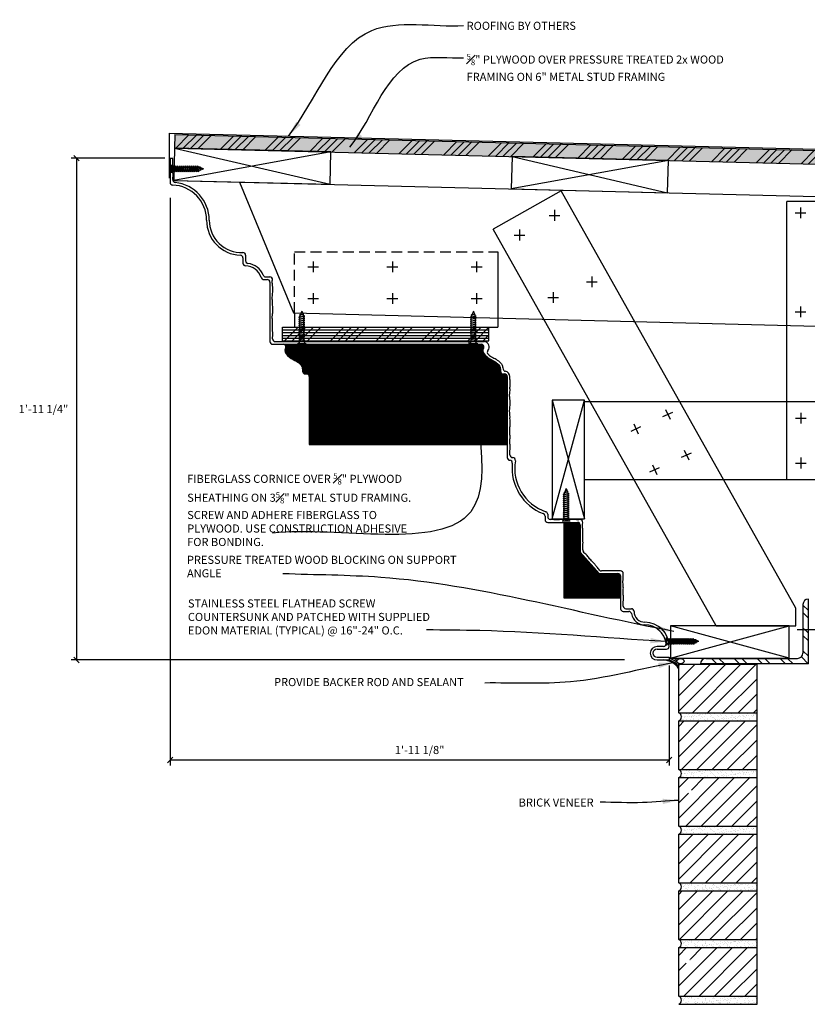
# Model space of a CAD drawing. Extents: x -277 to 1277, y -316 to 334.
# Drawn here: x -75 to -39, y -117 to -71 of the extents above; entities that cross this region are included whole.
import ezdxf

# ---------------------------------------------------------------- set-up
doc = ezdxf.new("R2010")
doc.units = 0
doc.header["$MEASUREMENT"] = 0
doc.header["$PDMODE"] = 34
doc.linetypes.add('HIDDEN2', pattern=[0.1875, 0.125, -0.0625])
doc.layers.get('0').update_dxf_attribs({"linetype": 'CONTINUOUS'})
doc.layers.get('DEFPOINTS').update_dxf_attribs({"linetype": 'CONTINUOUS'})
for name, color, linetype in [('BACKGROUND', 4, 'CONTINUOUS'), ('BRACKET', 7, 'CONTINUOUS'), ('CONNECTIONS', 1, 'CONTINUOUS'), ('DIMENSIONS', 8, 'CONTINUOUS'), ('DIMS', 8, 'CONTINUOUS'), ('FIBERGLASS', 7, 'CONTINUOUS'), ('FLASHING', 5, 'CONTINUOUS'), ('FRAMING', 4, 'CONTINUOUS'), ('HATCH', 124, 'CONTINUOUS'), ('TEXT', 8, 'CONTINUOUS')]:
    doc.layers.add(name, color=color, linetype=linetype)
doc.styles.add('DIMS', font='stylu.ttf')
doc.styles.add('NOTES', font='stylu.ttf', dxfattribs={"height": 0.375})
doc.dimstyles.new('EDONDIMS', dxfattribs={"dimscale": 4, "dimtxt": 0.09375, "dimasz": 0.0625, "dimexe": 0.0625, "dimexo": 0.0625, "dimgap": 0.0625, "dimtad": 3, "dimtih": 1, "dimtoh": 1, "dimdec": 4, "dimzin": 3, "dimdsep": 46, "dimlunit": 4, "dimtxsty": 'DIMS', "dimblk1": 'OBLIQUE', "dimblk2": 'OBLIQUE', "dimsah": 1, "dimcen": 0.0625, "dimclrd": 3, "dimclre": 3, "dimclrt": 8, "dimaunit": 1, "dimadec": 0, "dimazin": 0, "dimtfac": 1, "dimtdec": 4, "dimtmove": 2, "dimatfit": 3, "dimldrblk": 'OBLIQUE', "dimfxl": 1, "dimfrac": 2, "dimtolj": 1, "dimtzin": 0, "dimarcsym": 0})
doc.dimstyles.new('EDONDIMS$7', dxfattribs={"dimscale": 4, "dimtxt": 0.09375, "dimasz": 0.1875, "dimexe": 0.0625, "dimexo": 0.0625, "dimgap": 0.0625, "dimtad": 3, "dimtih": 1, "dimtoh": 1, "dimdec": 4, "dimzin": 0, "dimdsep": 46, "dimlunit": 4, "dimtxsty": 'DIMS', "dimcen": 0.0625, "dimclrd": 3, "dimclre": 3, "dimclrt": 8, "dimaunit": 1, "dimadec": 0, "dimazin": 0, "dimtfac": 1, "dimtdec": 4, "dimtmove": 2, "dimatfit": 3, "dimfxl": 1, "dimfrac": 2, "dimtolj": 1, "dimtzin": 0, "dimarcsym": 0})

# ---------------------------------------------------------------- blocks, each defined once
blk = doc.blocks.new('*X68')
at = {"color": 0, "linetype": 'Continuous', "ltscale": 4}
for p, q in [((12.512, 76.152), (13.137, 76.777)), ((12.866, 76.152), (13.491, 76.777)), ((13.219, 76.152), (13.844, 76.777)), ((13.573, 76.152), (14.198, 76.777)), ((14.633, 76.152), (15.258, 76.777)), ((14.987, 76.152), (15.612, 76.777)), ((15.341, 76.152), (15.966, 76.777)), ((15.694, 76.152), (16.319, 76.777)), ((16.755, 76.152), (17.38, 76.777)), ((17.108, 76.152), (17.733, 76.777)), ((17.462, 76.152), (18.087, 76.777)), ((17.815, 76.152), (18.44, 76.777)), ((18.876, 76.152), (19.501, 76.777)), ((19.23, 76.152), (19.855, 76.777)), ((19.583, 76.152), (20.208, 76.777)), ((19.937, 76.152), (20.562, 76.777)), ((20.997, 76.152), (21.622, 76.777)), ((21.351, 76.152), (21.976, 76.777)), ((21.705, 76.152), (21.977, 76.424))]:
    blk.add_line(p, q, dxfattribs=at)
blk = doc.blocks.new('*X67')
at = {"color": 0, "linetype": 'Continuous', "ltscale": 4}
for p, q in [((12.512, 76.152), (13.137, 76.777)), ((12.866, 76.152), (13.491, 76.777)), ((13.219, 76.152), (13.844, 76.777)), ((13.573, 76.152), (14.198, 76.777)), ((14.633, 76.152), (15.258, 76.777)), ((14.987, 76.152), (15.612, 76.777)), ((15.341, 76.152), (15.966, 76.777)), ((15.694, 76.152), (16.319, 76.777)), ((16.755, 76.152), (17.38, 76.777)), ((17.108, 76.152), (17.733, 76.777)), ((17.462, 76.152), (18.087, 76.777)), ((17.815, 76.152), (18.44, 76.777)), ((18.876, 76.152), (19.501, 76.777)), ((19.23, 76.152), (19.855, 76.777)), ((19.583, 76.152), (20.208, 76.777)), ((19.937, 76.152), (20.562, 76.777)), ((20.997, 76.152), (21.622, 76.777)), ((21.351, 76.152), (21.976, 76.777)), ((21.705, 76.152), (21.977, 76.424))]:
    blk.add_line(p, q, dxfattribs=at)
blk = doc.blocks.new('*X66')
at = {"color": 0, "linetype": 'Continuous', "ltscale": 4}
for p, q in [((12.512, 76.152), (13.137, 76.777)), ((12.866, 76.152), (13.491, 76.777)), ((13.219, 76.152), (13.844, 76.777)), ((13.573, 76.152), (14.198, 76.777)), ((14.633, 76.152), (15.258, 76.777)), ((14.987, 76.152), (15.612, 76.777)), ((15.341, 76.152), (15.966, 76.777)), ((15.694, 76.152), (16.319, 76.777)), ((16.755, 76.152), (17.38, 76.777)), ((17.108, 76.152), (17.733, 76.777)), ((17.462, 76.152), (18.087, 76.777)), ((17.815, 76.152), (18.44, 76.777)), ((18.876, 76.152), (19.501, 76.777)), ((19.23, 76.152), (19.855, 76.777)), ((19.583, 76.152), (20.208, 76.777)), ((19.937, 76.152), (20.562, 76.777)), ((20.997, 76.152), (21.622, 76.777)), ((21.351, 76.152), (21.976, 76.777)), ((21.705, 76.152), (21.977, 76.424))]:
    blk.add_line(p, q, dxfattribs=at)
blk = doc.blocks.new('_OBLIQUE')
at = {"layer": 'DIMENSIONS', "color": 6, "linetype": 'ByBlock', "ltscale": 4}
blk.add_line((-0.5, -0.5), (0.5, 0.5), dxfattribs=at)
blk = doc.blocks.new('*D85')
at = {"layer": 'DEFPOINTS', "color": 0, "linetype": 'Continuous', "ltscale": 4}
for p in [(-68.224, -79.2), (-45.099, -100.861), (-45.099, -105.493)]:
    blk.add_point(p, dxfattribs=at)
at = {"layer": 'DIMS', "color": 3, "linetype": 'Continuous', "lineweight": -2, "ltscale": 4}
for p, q in [((-68.224, -79.45), (-68.224, -105.743)), ((-45.099, -101.111), (-45.099, -105.743)), ((-68.224, -105.493), (-45.099, -105.493))]:
    blk.add_line(p, q, dxfattribs=at)
at = {"layer": 'DIMS', "color": 3, "linetype": 'Continuous', "lineweight": -2, "ltscale": 4, "xscale": 0.25, "yscale": 0.25, "zscale": 0.25, "rotation": 180}
blk.add_blockref('_OBLIQUE', (-68.224, -105.493), dxfattribs=at)
at = {"layer": 'DIMS', "color": 3, "linetype": 'Continuous', "lineweight": -2, "ltscale": 4, "xscale": 0.25, "yscale": 0.25, "zscale": 0.25}
blk.add_blockref('_OBLIQUE', (-45.099, -105.493), dxfattribs=at)
at = {"layer": 'DIMS', "color": 8, "linetype": 'Continuous', "ltscale": 4, "insert": (-56.662, -105.03), "char_height": 0.375, "attachment_point": 5, "style": 'DIMS'}
blk.add_mtext('\\A1;1\'-11 1/8"', dxfattribs=at)
blk = doc.blocks.new('*D84')
at = {"layer": 'DEFPOINTS', "color": 0, "linetype": 'Continuous', "ltscale": 4}
for p in [(-68.224, -77.611), (-72.559, -100.861), (-46.912, -100.861)]:
    blk.add_point(p, dxfattribs=at)
at = {"layer": 'DIMS', "color": 3, "linetype": 'Continuous', "lineweight": -2, "ltscale": 4}
for p, q in [((-68.474, -77.611), (-72.809, -77.611)), ((-72.559, -77.611), (-72.559, -100.861)), ((-47.162, -100.861), (-72.809, -100.861))]:
    blk.add_line(p, q, dxfattribs=at)
at = {"layer": 'DIMS', "color": 3, "linetype": 'Continuous', "lineweight": -2, "ltscale": 4, "xscale": 0.25, "yscale": 0.25, "zscale": 0.25}
for p, rotation in [((-72.559, -77.611), 90), ((-72.559, -100.861), 270)]:
    blk.add_blockref('_OBLIQUE', p, dxfattribs=dict(at, rotation=rotation))
at = {"layer": 'DIMS', "color": 8, "linetype": 'Continuous', "ltscale": 4, "insert": (-74.091, -89.236), "char_height": 0.375, "attachment_point": 5, "style": 'DIMS'}
blk.add_mtext('\\A1;1\'-11 1/4"', dxfattribs=at)
blk = doc.blocks.new('1-1-4SCREW')
at = {"layer": 'CONNECTIONS', "linetype": 'Continuous', "ltscale": 2}
for p, q in [((0, 0.188), (0, -0.188)), ((0.1, 0.136), (0.139, -0.136)), ((0.194, 0.136), (0.233, -0.136)), ((0.288, 0.136), (0.326, -0.136)), ((0.382, 0.136), (0.42, -0.136)), ((0.475, 0.136), (0.514, -0.136)), ((0.569, 0.136), (0.608, -0.136)), ((0.663, 0.136), (0.701, -0.136)), ((0.757, 0.136), (0.795, -0.136)), ((0.85, 0.136), (0.889, -0.136)), ((0.944, 0.136), (0.983, -0.136)), ((1.038, 0.136), (1.076, -0.136)), ((1.132, 0.136), (1.17, -0.136)), ((1.225, 0.136), (1.264, -0.136)), ((1.314, 0.074), (1.266, 0.094)), ((1.324, 0.103), (1.35, -0.083)), ((1.424, 0.03), (1.336, 0.066)), ((1.427, 0.038), (1.436, -0.028)), ((1.5, 0), (1.43, 0.028)), ((1.5, 0), (1.437, -0.025)), ((0.094, -0.094), (0.123, -0.094)), ((0.15, -0.094), (0.217, -0.094)), ((0.244, -0.094), (0.311, -0.094)), ((0.338, -0.094), (0.405, -0.094)), ((0.432, -0.094), (0.498, -0.094)), ((0.525, -0.094), (0.592, -0.094)), ((0.619, -0.094), (0.686, -0.094)), ((0.713, -0.094), (0.78, -0.094)), ((0.807, -0.094), (0.873, -0.094)), ((0.9, -0.094), (0.967, -0.094)), ((0.994, -0.094), (1.061, -0.094)), ((1.088, -0.094), (1.155, -0.094)), ((1.182, -0.094), (1.248, -0.094)), ((1.342, -0.063), (1.274, -0.09)), ((1.434, -0.026), (1.357, -0.057))]:
    blk.add_line(p, q, dxfattribs=at)
at = {"layer": 'CONNECTIONS', "ltscale": 2}
for p, q in [((0.087, 0.094), (0.1, 0.136)), ((0.114, 0.094), (0.1, 0.136)), ((0.114, 0.094), (0.181, 0.094)), ((0.181, 0.094), (0.194, 0.136)), ((0.207, 0.094), (0.194, 0.136)), ((0.207, 0.094), (0.274, 0.094)), ((0.274, 0.094), (0.288, 0.136)), ((0.301, 0.094), (0.288, 0.136)), ((0.301, 0.094), (0.368, 0.094)), ((0.368, 0.094), (0.382, 0.136)), ((0.395, 0.094), (0.382, 0.136)), ((0.395, 0.094), (0.462, 0.094)), ((0.462, 0.094), (0.475, 0.136)), ((0.489, 0.094), (0.475, 0.136)), ((0.489, 0.094), (0.556, 0.094)), ((0.556, 0.094), (0.569, 0.136)), ((0.582, 0.094), (0.569, 0.136)), ((0.582, 0.094), (0.649, 0.094)), ((0.649, 0.094), (0.663, 0.136)), ((0.676, 0.094), (0.663, 0.136)), ((0.676, 0.094), (0.743, 0.094)), ((0.743, 0.094), (0.757, 0.136)), ((0.77, 0.094), (0.757, 0.136)), ((0.77, 0.094), (0.837, 0.094)), ((0.837, 0.094), (0.85, 0.136)), ((0.864, 0.094), (0.85, 0.136)), ((0.864, 0.094), (0.931, 0.094)), ((0.931, 0.094), (0.944, 0.136)), ((0.957, 0.094), (0.944, 0.136)), ((0.957, 0.094), (1.024, 0.094)), ((1.024, 0.094), (1.038, 0.136)), ((1.051, 0.094), (1.038, 0.136)), ((1.051, 0.094), (1.118, 0.094)), ((1.118, 0.094), (1.132, 0.136)), ((1.145, 0.094), (1.132, 0.136)), ((1.145, 0.094), (1.266, 0.094)), ((1.212, 0.094), (1.225, 0.136)), ((1.239, 0.094), (1.225, 0.136)), ((1.314, 0.074), (1.324, 0.103)), ((1.324, 0.103), (1.336, 0.066)), ((1.427, 0.038), (1.424, 0.03)), ((1.427, 0.038), (1.43, 0.028)), ((0.123, -0.094), (0.139, -0.136)), ((0.139, -0.136), (0.15, -0.094)), ((0.217, -0.094), (0.233, -0.136)), ((0.233, -0.136), (0.244, -0.094)), ((0.311, -0.094), (0.326, -0.136)), ((0.326, -0.136), (0.338, -0.094)), ((0.405, -0.094), (0.42, -0.136)), ((0.42, -0.136), (0.432, -0.094)), ((0.498, -0.094), (0.514, -0.136)), ((0.514, -0.136), (0.525, -0.094)), ((0.592, -0.094), (0.608, -0.136)), ((0.608, -0.136), (0.619, -0.094)), ((0.686, -0.094), (0.701, -0.136)), ((0.701, -0.136), (0.713, -0.094)), ((0.78, -0.094), (0.795, -0.136)), ((0.795, -0.136), (0.807, -0.094)), ((0.873, -0.094), (0.889, -0.136)), ((0.889, -0.136), (0.9, -0.094)), ((0.967, -0.094), (0.983, -0.136)), ((0.983, -0.136), (0.994, -0.094)), ((1.061, -0.094), (1.076, -0.136)), ((1.076, -0.136), (1.088, -0.094)), ((1.155, -0.094), (1.17, -0.136)), ((1.17, -0.136), (1.182, -0.094)), ((1.248, -0.094), (1.264, -0.136)), ((1.264, -0.136), (1.275, -0.094)), ((1.342, -0.063), (1.35, -0.083)), ((1.35, -0.083), (1.357, -0.057)), ((1.434, -0.026), (1.436, -0.028)), ((1.436, -0.028), (1.437, -0.025))]:
    blk.add_line(p, q, dxfattribs=at)
at = {"layer": 'CONNECTIONS', "linetype": 'Continuous', "ltscale": 2}
for centre, start, end in [((0.124, 0.218), 193.8585, 253.1899), ((0.124, -0.218), 103.8585, 166.1415)]:
    blk.add_arc(centre, 0.128, start, end, dxfattribs=at)
at = {"layer": 'CONNECTIONS', "ltscale": 2}
for centre, radius, start, end in [((-0.482, -0.114), 0.606, 1.9423, 20.0915), ((0.943, 0.159), 0.832, 184.4909, 197.6834), ((-0.388, -0.114), 0.606, 1.9423, 20.0915), ((1.037, 0.159), 0.832, 184.4909, 197.6834), ((-0.294, -0.114), 0.606, 1.9423, 20.0915), ((1.13, 0.159), 0.832, 184.4909, 197.6834), ((-0.201, -0.114), 0.606, 1.9423, 20.0915), ((1.224, 0.159), 0.832, 184.4909, 197.6834), ((-0.107, -0.114), 0.606, 1.9423, 20.0915), ((1.318, 0.159), 0.832, 184.4909, 197.6834), ((-0.013, -0.114), 0.606, 1.9423, 20.0915), ((1.412, 0.159), 0.832, 184.4909, 197.6834), ((0.081, -0.114), 0.606, 1.9423, 20.0915), ((1.505, 0.159), 0.832, 184.4909, 197.6834), ((0.174, -0.114), 0.606, 1.9423, 20.0915), ((1.599, 0.159), 0.832, 184.4909, 197.6834), ((0.268, -0.114), 0.606, 1.9423, 20.0915), ((1.693, 0.159), 0.832, 184.4909, 197.6834), ((0.362, -0.114), 0.606, 1.9423, 20.0915), ((1.787, 0.159), 0.832, 184.4909, 197.6834), ((0.456, -0.114), 0.606, 1.9423, 20.0915), ((1.88, 0.159), 0.832, 184.4909, 197.6834), ((0.549, -0.114), 0.606, 1.9423, 20.0915), ((1.974, 0.159), 0.832, 184.4909, 197.6834), ((0.643, -0.114), 0.606, 1.9423, 20.0915), ((2.068, 0.159), 0.832, 184.4909, 197.6834), ((0.814, -0.1), 0.53, 3.9741, 19.174), ((1.761, 0.077), 0.426, 181.4925, 198.3558), ((1.034, -0.069), 0.402, 6.1285, 14.3388), ((2.491, 0.154), 1.069, 186.7361, 189.6196)]:
    blk.add_arc(centre, radius, start, end, dxfattribs=at)
blk = doc.blocks.new('Nailspot')
at = {"layer": 'FRAMING', "ltscale": 4}
for p, q in [((-0.25, 0), (0.25, 0)), ((0, 0.25), (0, -0.25))]:
    blk.add_line(p, q, dxfattribs=at)
blk = doc.blocks.new('BRICKSECTION')
at = {"layer": 'FLASHING', "ltscale": 2}
h = blk.add_hatch(dxfattribs=at)
h.set_pattern_fill('ANSI31', color=190, scale=4, style=0)
h.set_pattern_definition([(45, (-21.837, -76.1762), (-0.3535534, 0.3535534), [])])
h.paths.add_polyline_path([(0, 5.625), (0, 7.875), (-3.625, 7.875), (-3.625, 5.625)])
h.paths.add_polyline_path([(-3.625, 5.25), (-3.625, 3), (0, 3), (0, 5.25)])
h.paths.add_polyline_path([(-3.625, 2.625), (-3.625, 2.091), (-3.582, 2.091), (-3.569, 2.133), (-3.555, 2.091), (-3.488, 2.091), (-3.475, 2.133), (-3.461, 2.091), (-3.395, 2.091), (-3.381, 2.133), (-3.368, 2.091), (-3.301, 2.091), (-3.287, 2.133), (-3.274, 2.091), (-3.207, 2.091), (-3.194, 2.133), (-3.18, 2.091), (-3.153, 2.091), (-3.105, 2.072), (-3.095, 2.101), (-3.083, 2.063), (-2.995, 2.028), (-2.992, 2.036), (-2.989, 2.026), (-2.919, 1.997), (-2.982, 1.972), (-2.984, 1.967, 0.002414), (-2.985, 1.971), (-3.062, 1.94), (-3.069, 1.915), (-3.076, 1.934), (-3.142, 1.908), (-3.155, 1.862), (-3.171, 1.904), (-3.237, 1.904), (-3.249, 1.862), (-3.264, 1.904), (-3.331, 1.904), (-3.343, 1.862), (-3.358, 1.904), (-3.425, 1.904), (-3.436, 1.862), (-3.452, 1.904), (-3.518, 1.904), (-3.53, 1.862), (-3.546, 1.904), (-3.612, 1.904), (-3.625, 1.857), (-3.625, 0.375), (0, 0.375), (0, 2.625)])
at = {"layer": 'FRAMING', "ltscale": 2}
h = blk.add_hatch(dxfattribs=at)
h.set_pattern_fill('AR-SAND', color=256, scale=0.125, style=0)
h.set_pattern_definition([(37.5, (-16.5996, -21.84517), (-0.0078742, 0.240853), [0, -0.19, 0, -0.2125, 0, -0.203125]), (7.5, (-16.5996, -21.84517), (0.221222, 0.3527683), [0, -0.1025, 0, -0.17125, 0, -0.065625]), (327.5, (-16.75336, -21.84517), (0.3892677, 0.0007074), [0, -0.0625, 0, -0.225, 0, -0.29375]), (317.5, (-16.75336, -21.84517), (0.3757658, 0.1097094), [0, -0.03125, 0, -0.1475, 0, -0.16875])])
h.paths.add_polyline_path([(0, 5.625), (-3.625, 5.625, -0.643897), (-3.625, 5.25), (0, 5.25)])
h = blk.add_hatch(dxfattribs=at)
h.set_pattern_fill('AR-SAND', color=256, scale=0.125, style=0)
h.set_pattern_definition([(37.5, (-16.5996, -24.47017), (-0.0078742, 0.240853), [0, -0.19, 0, -0.2125, 0, -0.203125]), (7.5, (-16.5996, -24.47017), (0.221222, 0.3527683), [0, -0.1025, 0, -0.17125, 0, -0.065625]), (327.5, (-16.75336, -24.47017), (0.3892677, 0.0007074), [0, -0.0625, 0, -0.225, 0, -0.29375]), (317.5, (-16.75336, -24.47017), (0.3757658, 0.1097094), [0, -0.03125, 0, -0.1475, 0, -0.16875])])
h.paths.add_polyline_path([(-3.625, 3, -0.643897), (-3.625, 2.625), (0, 2.625), (0, 3)])
h = blk.add_hatch(dxfattribs=at)
h.set_pattern_fill('AR-SAND', color=256, scale=0.125, style=0)
h.set_pattern_definition([(37.5, (-16.5996, -27.09517), (-0.0078742, 0.240853), [0, -0.19, 0, -0.2125, 0, -0.203125]), (7.5, (-16.5996, -27.09517), (0.221222, 0.3527683), [0, -0.1025, 0, -0.17125, 0, -0.065625]), (327.5, (-16.75336, -27.09517), (0.3892677, 0.0007074), [0, -0.0625, 0, -0.225, 0, -0.29375]), (317.5, (-16.75336, -27.09517), (0.3757658, 0.1097094), [0, -0.03125, 0, -0.1475, 0, -0.16875])])
h.paths.add_polyline_path([(-3.625, 0.375, -0.643897), (-3.625, 0), (0, 0), (0, 0.375)])
for p, q in [((-3.625, 5.625), (-3.625, 7.875)), ((-3.625, 7.875), (0, 7.875)), ((0, 5.625), (0, 7.875)), ((-3.625, 5.625), (0, 5.625)), ((0, 5.25), (0, 5.625)), ((-3.625, 3), (-3.625, 5.25)), ((-3.625, 5.25), (0, 5.25)), ((0, 3), (0, 5.25)), ((-3.625, 3), (0, 3)), ((0, 2.625), (0, 3)), ((-3.625, 0.375), (-3.625, 2.625)), ((-3.625, 2.625), (0, 2.625)), ((0, 0.375), (0, 2.625)), ((-3.625, 0.375), (0, 0.375)), ((-3.625, 0.375), (0, 0.375)), ((-3.625, 0), (0, 0)), ((0, 0), (0, 0.375))]:
    blk.add_line(p, q, dxfattribs=at)
for centre in [(-3.71, 5.438), (-3.71, 2.812), (-3.71, 0.188)]:
    blk.add_arc(centre, 0.206, 294.4453, 65.5547, dxfattribs=at)
blk = doc.blocks.new('Angle-3x5')
at = {"layer": 'FRAMING', "ltscale": 4}
h = blk.add_hatch(dxfattribs=at)
h.set_pattern_fill('ANSI32', color=256, scale=2, style=0)
h.set_pattern_definition([(45, (-21.9929, -89.13195), (-0.53033, 0.53033), []), (45, (-21.6393, -89.13195), (-0.53033, 0.53033), [])])
h.paths.add_polyline_path([(0.25, 4.75, 0.123572), (0.22, 4.868), (0, 4.868), (0, 0), (2.532, 0), (2.532, 0.25), (0.5, 0.25, -0.414214), (0.25, 0.5)])
h.paths.add_polyline_path([(2.75, 0.25), (2.532, 0.25), (2.532, 0), (3, 0, 0.414214)])
h.paths.add_polyline_path([(0, 5), (0, 4.868), (0.22, 4.868, 0.276489)])
for p, q in [((0, 0), (0, 5)), ((0, 5), (0, 5)), ((0.25, 4.75), (0.25, 0.5)), ((0, 0), (3, 0)), ((2.75, 0.25), (0.5, 0.25)), ((3, 0), (3, 0))]:
    blk.add_line(p, q, dxfattribs=at)
for centre, start, end in [((0, 4.75), 0, 90), ((0.5, 0.5), 180, 270), ((2.75, 0), 0, 90)]:
    blk.add_arc(centre, 0.25, start, end, dxfattribs=at)

msp = doc.modelspace()

# ---------------------------------------------------------------- hatches: boundary and pattern name
at = {"layer": 'FLASHING', "linetype": 'Continuous', "ltscale": 4}
h = msp.add_hatch(dxfattribs=at)
h.set_pattern_fill('AR-RROOF', color=190, scale=0.25, angle=358, style=0)
h.set_pattern_definition([(358, (-76.92468, -151.8713), (0.5583898, 0.230653), [3.75, -0.5, 1.25, -0.25]), (358, (-76.58802, -151.75798), (-0.2382436, 0.3410223), [0.75, -0.0825, 1.5, -0.1875]), (358, (-76.79234, -151.66329), (1.30505374, 0.12202862), [2, -0.35, 1, -0.25])])
h.paths.add_polyline_path([(-68.001938, -76.521799), (-68.017558, -77.146604), (-60.769823, -77.327797), (-28.042103, -78.14599), (-28.042103, -77.520795)])
at = {"layer": 'FRAMING', "linetype": 'Continuous', "ltscale": 4}
h = msp.add_hatch(dxfattribs=at)
h.set_pattern_fill('ANSI34', color=256, scale=2, style=0)
h.set_pattern_definition([(45, (-76.9247, -151.8713), (-1.06066, 1.06066), []), (45, (-76.5711, -151.8713), (-1.06066, 1.06066), []), (45, (-76.2176, -151.8713), (-1.06066, 1.06066), []), (45, (-75.864, -151.8713), (-1.06066, 1.06066), [])])
h.paths.add_polyline_path([(-68.001938, -76.521799), (-68.017558, -77.146604), (-60.769823, -77.327797), (-28.042103, -78.14599), (-28.042103, -77.520795)])
at = {"layer": 'HATCH', "linetype": 'Continuous', "ltscale": 4}
h = msp.add_hatch(dxfattribs=at)
h.set_pattern_fill('ANSI31,_I', color=241, scale=0.25, style=2)
h.set_pattern_definition([(45, (-75.42986, -284.941735), (-0.022097087, 0.022097087), [])])
edge = h.paths.add_edge_path()
edge.add_arc((-52.787172, -87.48629), 0.125, 180, 270, ccw=False)
edge.add_line((-52.912172, -87.48629), (-52.912172, -87.42379))
edge.add_spline(control_points=[(-52.912172, -87.42379), (-52.921172, -87.369366), (-52.97066, -87.070119), (-53.448104, -86.980816), (-53.745105, -86.612294), (-53.734321, -86.504476)], knot_values=[0.377596592, 0.377596592, 0.377596592, 0.377596592, 0.537201021, 1.255164666, 1.644625364, 1.644625364, 1.644625364, 1.644625364], degree=3, periodic=0)
edge.add_line((-53.734321, -86.504476), (-62.90822, -86.504476))
edge.add_spline(control_points=[(-62.90822, -86.504476), (-62.919004, -86.612294), (-62.622003, -86.980816), (-62.144559, -87.070119), (-62.095071, -87.369366), (-62.086071, -87.42379)], knot_values=[0.377596592, 0.377596592, 0.377596592, 0.377596592, 0.76705729, 1.485020935, 1.644625364, 1.644625364, 1.644625364, 1.644625364], degree=3, periodic=0)
edge.add_line((-62.086071, -87.42379), (-62.086071, -87.48629))
edge.add_arc((-61.961071, -87.48629), 0.125, 180, 270)
edge.add_line((-61.961071, -87.61129), (-61.898012, -87.61129))
edge.add_line((-61.898012, -87.61129), (-52.787172, -87.61129))
edge = h.paths.add_edge_path()
edge.add_arc((-62.985271, -86.36129), 0.125, -32.8295576, 90, ccw=False)
edge.add_spline(control_points=[(-62.880235, -86.429058), (-62.893779, -86.450051), (-62.904398, -86.474934), (-62.907895, -86.501234), (-62.90822, -86.504476)], knot_values=[0.282017234, 0.282017234, 0.282017234, 0.282017234, 0.365884173, 0.377596592, 0.377596592, 0.377596592, 0.377596592], degree=3, periodic=0)
edge.add_line((-62.90822, -86.504476), (-53.734321, -86.504476))
edge.add_spline(control_points=[(-53.734321, -86.504476), (-53.733997, -86.501234), (-53.7305, -86.474934), (-53.719881, -86.450051), (-53.706336, -86.429058)], knot_values=[0.282017234, 0.282017234, 0.282017234, 0.282017234, 0.293729653, 0.377596592, 0.377596592, 0.377596592, 0.377596592], degree=3, periodic=0)
edge.add_arc((-53.811372, -86.36129), 0.125, 327.1704424, 450)
edge.add_line((-53.811372, -86.23629), (-62.985271, -86.23629))
h.paths.add_polyline_path([(-61.898012, -87.61129, -0.414213562), (-61.773012, -87.73629), (-61.773012, -90.874142), (-52.599114, -90.874142), (-52.599114, -87.73629, 0.414213562), (-52.724114, -87.61129)])
h.paths.add_polyline_path([(-55.005556, -89.189085), (-53.751255, -89.189085), (-53.751255, -89.800999), (-55.005556, -89.800999)], flags=24)
h.paths.add_polyline_path([(-59.517031, -89.161258), (-57.806196, -89.161258), (-57.806196, -89.773173), (-59.517031, -89.773173)], flags=24)
h = msp.add_hatch(dxfattribs=at)
h.set_pattern_fill('ANSI31,_I', color=241, scale=0.25, style=2)
h.set_pattern_definition([(45, (-75.412183, -274.199178), (-0.022097087, 0.022097087), [])])
h.paths.add_polyline_path([(-49.206436, -95.86129), (-49.206436, -94.61129, 0.414213562), (-49.331436, -94.48629), (-49.956436, -94.48629), (-49.956436, -97.98629), (-47.331436, -97.98629), (-47.331436, -96.98629, 0.414213562), (-47.456436, -96.86129), (-48.331436, -96.86129)])

# ---------------------------------------------------------------- linework, layer by layer
at = {"layer": 'BACKGROUND', "color": 1, "ltscale": 8}
for p, q in [((-49.974114, -94.48629), (-49.974114, -97.98629)), ((-49.974114, -97.98629), (-47.349114, -97.98629))]:
    msp.add_line(p, q, dxfattribs=at)
at = {"layer": 'BRACKET', "color": 190, "linetype": 'HIDDEN2', "ltscale": 4}
for p, q in [((-63.349114, -86.23629), (-53.811372, -86.23629)), ((-52.599114, -90.73629), (-52.599114, -87.73629))]:
    msp.add_line(p, q, dxfattribs=at)
at = {"layer": 'FIBERGLASS', "linetype": 'Continuous', "ltscale": 4}
for p, q in [((-68.268445, -76.452617), (-27.924337, -77.461219)), ((-68.268445, -76.452617), (-68.268445, -78.539258)), ((-63.348625, -86.11078), (-53.655671, -86.111894)), ((-62.90822, -86.504476), (-53.734321, -86.504476)), ((-62.086071, -87.42379), (-62.086071, -87.48629)), ((-61.961071, -87.61129), (-61.898012, -87.61129)), ((-61.898012, -87.61129), (-52.724114, -87.61129)), ((-61.773012, -87.73629), (-61.773012, -90.874142)), ((-61.773012, -90.874142), (-52.599114, -90.874142))]:
    msp.add_line(p, q, dxfattribs=at)
at = {"layer": 'FIBERGLASS', "ltscale": 8}
for p, q in [((-68.224114, -77.61129), (-68.105952, -77.61129)), ((-64.724114, -82.11129), (-64.724114, -82.366112)), ((-63.792136, -83.11129), (-63.606495, -83.11129)), ((-52.349114, -91.48629), (-52.349114, -91.48629)), ((-50.724114, -94.11129), (-50.724114, -94.224984)), ((-47.099114, -98.48629), (-46.849114, -98.48629)), ((-45.661614, -100.36129), (-45.224114, -100.36129)), ((-45.661614, -100.73629), (-45.099114, -100.73629)), ((-45.099114, -100.73629), (-45.099114, -100.86129))]:
    msp.add_line(p, q, dxfattribs=at)
at = {"layer": 'FIBERGLASS', "color": 5, "ltscale": 8}
for p, q in [((-68.224114, -77.61129), (-68.224114, -78.73629)), ((-64.849114, -82.23629), (-64.849114, -82.480474)), ((-63.878364, -83.23629), (-63.724114, -83.23629)), ((-63.599114, -83.36129), (-63.599114, -86.11129)), ((-63.474114, -86.23629), (-53.811372, -86.23629)), ((-52.599114, -87.73629), (-52.599114, -91.48629)), ((-50.849114, -94.19921), (-50.849114, -94.36129)), ((-50.724114, -94.48629), (-49.349114, -94.48629)), ((-49.224114, -94.61129), (-49.224114, -95.86129)), ((-49.224114, -95.86129), (-48.349114, -96.86129)), ((-48.349114, -96.86129), (-47.474114, -96.86129)), ((-47.349114, -96.98629), (-47.349114, -98.48629)), ((-47.224114, -98.61129), (-46.963624, -98.61129)), ((-45.358088, -100.23629), (-45.661614, -100.23629)), ((-45.661614, -100.86129), (-45.099114, -100.86129))]:
    msp.add_line(p, q, dxfattribs=at)
at = {"layer": 'FIBERGLASS', "color": 5, "linetype": 'Continuous', "ltscale": 4}
for p, q in [((-52.912172, -87.42379), (-52.912172, -87.48629)), ((-52.787172, -87.61129), (-52.724114, -87.61129))]:
    msp.add_line(p, q, dxfattribs=at)
at = {"layer": 'FIBERGLASS', "color": 5, "ltscale": 8}
for centre, radius, start, end in [((-68.099114, -78.73629), 0.125, 180, 267.9167466), ((-68.162771, -80.48629), 1.626157, 360, 87.9167466), ((-64.910456, -80.48629), 1.626157, 180, 267.9167466), ((-64.974114, -82.23629), 0.125, 360, 87.9167466), ((-64.724114, -82.480474), 0.125, 180, 268.3681403), ((-64.75025, -83.397881), 0.792779, 18.1957941, 88.3681403), ((-63.878364, -83.11129), 0.125, 198.1957941, 270), ((-63.724114, -83.36129), 0.125, 0, 90), ((-63.474114, -86.11129), 0.125, 180, 270), ((-52.474114, -91.48629), 0.125, 180, 270), ((-52.494551, -91.737137), 0.127495, 354.6201643, 80.7758688), ((-50.129445, -91.979489), 2.25, 174.1226415, 249.1667113), ((-50.974114, -94.19921), 0.125, 0, 69.1667113), ((-50.724114, -94.36129), 0.125, 180, 270), ((-49.349114, -94.61129), 0.125, 0, 90), ((-47.474114, -96.98629), 0.125, 0, 90), ((-47.224114, -98.48629), 0.125, 180, 270), ((-46.963624, -98.73629), 0.125, 9.5940682, 90), ((-46.224114, -98.61129), 0.625, 189.5940682, 270), ((-46.224114, -100.23629), 1, 8.2132107, 90), ((-45.661614, -100.54879), 0.3125, 90, 270), ((-45.358088, -100.11129), 0.125, 270, 8.2132107)]:
    msp.add_arc(centre, radius, start, end, dxfattribs=at)
at = {"layer": 'FIBERGLASS', "linetype": 'Continuous', "ltscale": 4}
for centre, start, end in [((-67.97368, -78.619686), 175.2183231, 264.2155296), ((-63.606495, -83.23629), 351.4561812, 90), ((-63.351049, -85.985803), 179.5879824, 271.1111317), ((-62.985271, -86.36129), 327.1704424, 90), ((-61.961071, -87.48629), 180, 270), ((-61.898012, -87.73629), 360, 90), ((-50.599114, -94.224984), 180, 264.5649724), ((-49.226565, -94.486399), 352.4699114, 91.5153017), ((-48.973695, -95.772795), 172.8958462, 221.8216663), ((-48.237133, -96.609649), 222.1425529, 271.4907189), ((-47.350689, -96.861376), 0.9447209, 91.516423)]:
    msp.add_arc(centre, 0.125, start, end, dxfattribs=at)
at = {"layer": 'FIBERGLASS', "ltscale": 8}
for centre, radius, start, end in [((-68.162771, -80.48629), 1.751157, 0, 84.2155296), ((-64.910456, -80.48629), 1.501157, 180, 272.1618484), ((-64.849114, -82.11129), 0.125, 0, 92.1618484), ((-64.599114, -82.366112), 0.125, 180, 261.6664377), ((-64.75025, -83.397881), 0.917779, 23.2475973, 81.6664377), ((-63.792136, -82.98629), 0.125, 203.2475973, 270), ((-52.349114, -91.36129), 0.125, 180, 270), ((-52.349114, -91.61129), 0.125, 350.581537, 90), ((-50.129445, -91.979489), 2.125, 170.581537, 251.3459761), ((-50.849114, -94.11129), 0.125, 0, 71.3459761), ((-47.099114, -98.36129), 0.125, 180, 270), ((-46.849114, -98.61129), 0.125, 0, 90), ((-46.224114, -98.61129), 0.5, 180, 270), ((-46.224114, -100.23629), 1.125, 0, 90), ((-45.224114, -100.23629), 0.125, 270, 0), ((-45.661614, -100.54879), 0.1875, 90, 270)]:
    msp.add_arc(centre, radius, start, end, dxfattribs=at)
at = {"layer": 'FIBERGLASS', "color": 7, "linetype": 'Continuous', "ltscale": 4}
for centre, radius, start, end in [((-53.688027, -86.361229), 0.251425, 319.0619386, 82.6060555), ((-53.403669, -86.607879), 0.125, 139.0619386, 227.6232043), ((-52.668423, -87.365449), 0.125, 189.432251, 261.459441)]:
    msp.add_arc(centre, radius, start, end, dxfattribs=at)
at = {"layer": 'FIBERGLASS', "color": 5, "linetype": 'Continuous', "ltscale": 4}
for centre, start, end in [((-53.811372, -86.36129), 327.1704424, 90), ((-52.787172, -87.48629), 180, 270)]:
    msp.add_arc(centre, 0.125, start, end, dxfattribs=at)
at = {"layer": 'FIBERGLASS', "color": 7, "linetype": 'Continuous', "ltscale": 8}
msp.add_arc((-52.724114, -87.73629), 0.25, 0.9450509, 81.459441, dxfattribs=at)
at = {"layer": 'FIBERGLASS', "color": 5, "linetype": 'Continuous', "ltscale": 8}
msp.add_arc((-52.724114, -87.73629), 0.125, 360, 90, dxfattribs=at)
at = {"layer": 'FIBERGLASS', "linetype": 'Continuous', "ltscale": 8}
for points, knots in [([(-68.098244, -78.609266), (-68.093124, -78.548058), (-68.084172, -78.436629), (-68.089497, -78.269101), (-68.102305, -78.091966), (-68.099993, -77.89841), (-68.094378, -77.732859), (-68.103356, -77.638999), (-68.105952, -77.61129)], [0.0104023356, 0.0104023356, 0.0104023356, 0.0104023356, 0.1944924464, 0.3455071336, 0.5126132561, 0.7271640571, 0.9258222966, 1.0091019481, 1.0091019481, 1.0091019481, 1.0091019481]), ([(-63.476046, -85.984904), (-63.475884, -85.962318), (-63.474038, -85.88935), (-63.459225, -85.760929), (-63.479249, -85.583575), (-63.474466, -85.390069), (-63.468039, -85.180573), (-63.497262, -84.992511), (-63.473206, -84.812692), (-63.447979, -84.632603), (-63.481351, -84.452778), (-63.466988, -84.274404), (-63.5035, -84.092537), (-63.469844, -83.888376), (-63.462857, -83.690044), (-63.470058, -83.512727), (-63.501043, -83.375229), (-63.487758, -83.287313), (-63.482883, -83.254861)], [0.50539608, 0.50539608, 0.50539608, 0.50539608, 0.776474816, 1.381426085, 2.049850575, 2.908053779, 3.702686737, 4.562797707, 5.16942575, 5.87154035, 6.732057165, 7.335978409, 8.006774444, 8.930944139, 9.789873319, 10.388426076, 11.060202716, 11.452141879, 11.452141879, 11.452141879, 11.452141879]), ([(-52.474114, -91.36129), (-52.475831, -91.296551), (-52.478886, -91.181374), (-52.459225, -91.010929), (-52.479249, -90.833575), (-52.474466, -90.640069), (-52.468039, -90.430573), (-52.497262, -90.242511), (-52.473206, -90.062692), (-52.447979, -89.882603), (-52.481351, -89.702778), (-52.466988, -89.524404), (-52.5035, -89.342537), (-52.469844, -89.138376), (-52.462857, -88.940044), (-52.470058, -88.762727), (-52.50626, -88.602081), (-52.462044, -88.425399), (-52.484674, -88.24135), (-52.445628, -88.048614), (-52.478713, -87.880666), (-52.474716, -87.773178), (-52.474148, -87.732167)], [0, 0, 0, 0, 0.776474816, 1.381426085, 2.049850575, 2.908053779, 3.702686737, 4.562797707, 5.16942575, 5.87154035, 6.732057165, 7.335978409, 8.006774444, 8.930944139, 9.789873319, 10.388426076, 11.060202716, 11.731979842, 12.526612311, 13.260389133, 14.057520231, 14.5494993, 14.5494993, 14.5494993, 14.5494993]), ([(-49.22987, -94.361443), (-49.29269, -94.363105), (-49.405944, -94.365842), (-49.574475, -94.346401), (-49.751829, -94.366425), (-49.945335, -94.361643), (-50.154831, -94.355216), (-50.342893, -94.384439), (-50.496513, -94.363887), (-50.578904, -94.352471), (-50.610953, -94.349422)], [0.023014697, 0.023014697, 0.023014697, 0.023014697, 0.776474816, 1.381426085, 2.049850575, 2.908053779, 3.702686737, 4.562797707, 5.16942575, 5.555546713, 5.555546713, 5.555546713, 5.555546713]), ([(-49.097735, -95.757336), (-49.089879, -95.694295), (-49.103512, -95.584198), (-49.084225, -95.416995), (-49.104249, -95.239641), (-49.099466, -95.046135), (-49.093039, -94.836639), (-49.120905, -94.657311), (-49.108143, -94.544387), (-49.102643, -94.50278)], [0.038990877, 0.038990877, 0.038990877, 0.038990877, 0.776474816, 1.381426085, 2.049850575, 2.908053779, 3.702686737, 4.562797707, 5.064404479, 5.064404479, 5.064404479, 5.064404479]), ([(-48.329818, -96.693522), (-48.373247, -96.645529), (-48.450527, -96.560122), (-48.546557, -96.417983), (-48.677227, -96.296407), (-48.799586, -96.146421), (-48.926026, -95.989531), (-49.024584, -95.90338), (-49.066848, -95.856147)], [0.000441459, 0.000441459, 0.000441459, 0.000441459, 0.776474816, 1.381426085, 2.049850575, 2.908053779, 3.702686737, 4.465722767, 4.465722767, 4.465722767, 4.465722767]), ([(-47.353997, -96.73642), (-47.417108, -96.738091), (-47.530653, -96.740875), (-47.699475, -96.721401), (-47.876829, -96.741425), (-48.056852, -96.736976), (-48.181159, -96.733235), (-48.233881, -96.734607)], [0.01952478, 0.01952478, 0.01952478, 0.01952478, 0.776474816, 1.381426085, 2.049850575, 2.908053779, 3.540943793, 3.540943793, 3.540943793, 3.540943793]), ([(-47.224114, -98.36129), (-47.22583, -98.296551), (-47.228883, -98.181374), (-47.209233, -98.010929), (-47.229212, -97.833576), (-47.224643, -97.640064), (-47.217418, -97.430591), (-47.249481, -97.242448), (-47.216651, -97.059583), (-47.224082, -96.938365), (-47.225564, -96.867925), (-47.225706, -96.859315)], [0, 0, 0, 0, 0.194118704, 0.345356521, 0.512462644, 0.727013445, 0.925671684, 1.140699427, 1.292356437, 1.477789792, 1.503614295, 1.503614295, 1.503614295, 1.503614295])]:
    msp.add_open_spline(points, degree=3, knots=knots, dxfattribs=at)
at = {"layer": 'FIBERGLASS', "linetype": 'Continuous', "ltscale": 4}
msp.add_open_spline([(-62.880235, -86.429058), (-62.893779, -86.450051), (-62.947669, -86.576325), (-62.626416, -86.97999), (-62.144559, -87.070119), (-62.095071, -87.369366), (-62.086071, -87.42379)], degree=3, knots=[0.282017234, 0.282017234, 0.282017234, 0.282017234, 0.365884173, 0.76705729, 1.485020935, 1.644625364, 1.644625364, 1.644625364, 1.644625364], dxfattribs=at)
at = {"layer": 'FIBERGLASS', "color": 5, "linetype": 'Continuous', "ltscale": 4}
msp.add_open_spline([(-53.706336, -86.429058), (-53.719881, -86.450051), (-53.77377, -86.576325), (-53.452518, -86.97999), (-52.97066, -87.070119), (-52.921172, -87.369366), (-52.912172, -87.42379)], degree=3, knots=[0.282017234, 0.282017234, 0.282017234, 0.282017234, 0.365884173, 0.76705729, 1.485020935, 1.644625364, 1.644625364, 1.644625364, 1.644625364], dxfattribs=at)
at = {"layer": 'FIBERGLASS', "color": 7, "linetype": 'Continuous', "ltscale": 4}
msp.add_open_spline([(-53.487919, -86.70022), (-53.481516, -86.706062), (-53.474976, -86.711825), (-53.409859, -86.767237), (-53.343847, -86.807578), (-53.204197, -86.884726), (-53.131074, -86.920989), (-52.990491, -87.011387), (-52.921339, -87.066902), (-52.845763, -87.185952), (-52.82628, -87.232874), (-52.803737, -87.315839), (-52.797354, -87.352098), (-52.791733, -87.385934)], degree=3, knots=[0.7104197503, 0.7104197503, 0.7104197503, 0.7104197503, 0.7362199442, 0.7362199442, 0.9633212991, 0.9633212991, 1.190422654, 1.190422654, 1.417524009, 1.417524009, 1.5310746864, 1.5310746864, 1.627777362, 1.627777362, 1.627777362, 1.627777362], dxfattribs=at)
at = {"layer": 'FRAMING', "linetype": 'Continuous', "ltscale": 4}
for p, q in [((-68.001938, -76.521799), (-68.017558, -77.146604)), ((-68.001938, -76.521799), (-28.042103, -77.520795)), ((-68.017558, -77.146604), (-28.042103, -78.14599)), ((-68.055047, -78.646135), (-36.917103, -79.424584)), ((-65.001423, -78.722476), (-62.50592, -84.786738)), ((-50.101883, -79.132526), (-53.2609, -80.910512)), ((-39.227255, -98.453897), (-50.101883, -79.132526)), ((-39.649426, -92.513277), (-39.649426, -79.630834)), ((-36.667103, -79.630834), (-39.649426, -79.630834)), ((-42.922453, -99.27923), (-53.2609, -80.910512)), ((-53.045223, -81.948001), (-53.045223, -85.448001)), ((-62.50592, -84.786738), (-37.067056, -85.42271)), ((-62.464602, -84.787771), (-62.464602, -85.448001)), ((-63.007994, -85.448001), (-53.045223, -85.448001)), ((-63.007994, -85.448001), (-53.452596, -85.448001)), ((-63.007994, -86.073001), (-63.007994, -85.448001)), ((-53.452596, -86.073001), (-53.452596, -85.448001)), ((-63.007994, -86.073001), (-53.452596, -86.073001)), ((-49.056686, -88.888277), (-36.899426, -88.888277)), ((-36.899426, -92.513277), (-49.018208, -92.513277)), ((-39.227255, -99.27923), (-39.227255, -98.453897)), ((-42.922453, -99.27923), (-39.227255, -99.27923)), ((-39.168046, -99.443459), (-35.28804, -99.443459))]:
    msp.add_line(p, q, dxfattribs=at)
at = {"layer": 'FRAMING', "linetype": 'HIDDEN2', "ltscale": 4}
for p, q in [((-62.464602, -81.948001), (-53.045223, -81.948001)), ((-62.464602, -84.787771), (-62.464602, -81.948001))]:
    msp.add_line(p, q, dxfattribs=at)
at = {"layer": 'FRAMING', "color": 190, "linetype": 'Continuous', "ltscale": 4}
for p, q in [((-63.007994, -85.573001), (-53.452596, -85.573001)), ((-63.007994, -85.698001), (-53.452596, -85.698001)), ((-63.007994, -85.823001), (-53.452596, -85.823001)), ((-63.007994, -85.948001), (-53.452596, -85.948001))]:
    msp.add_line(p, q, dxfattribs=at)
at = {"layer": 'FRAMING', "linetype": 'Continuous', "ltscale": 4}
for points in [[(-60.769823, -77.327797), (-68.017558, -77.146604), (-68.055047, -78.646135), (-60.807311, -78.827328), (-60.769823, -77.327797), (-68.055047, -78.646135)], [(-68.017558, -77.146604), (-60.807311, -78.827328)], [(-45.13328, -77.718711), (-52.381015, -77.537517), (-52.418504, -79.037049), (-45.170768, -79.218242), (-45.13328, -77.718711), (-52.418504, -79.037049)], [(-52.381015, -77.537517), (-45.170768, -79.218242)], [(-50.518208, -94.322792), (-49.018208, -94.322792), (-49.018208, -88.822792), (-50.518208, -88.822792), (-50.518208, -94.322792), (-49.018208, -88.822792)], [(-50.518208, -88.822792), (-49.018208, -94.322792)], [(-45.034518, -100.77923), (-39.534518, -99.27923)], [(-39.534518, -100.77923), (-39.534518, -99.27923), (-45.034518, -99.27923), (-45.034518, -100.77923), (-39.534518, -100.77923), (-45.034518, -99.27923)]]:
    msp.add_lwpolyline(points, dxfattribs=at)
for centre, radius, start, end in [((-45.203944, -101.508436), 0.785735, 53.3927995, 68.1336298), ((-45.147496, -101.458646), 0.792689, 53.5636242, 58.9927454), ((-45.421246, -101.794824), 0.935368, 34.3961058, 86.4105392), ((-45.370857, -101.756315), 0.935368, 39.5309257, 73.1108736), ((-45.321951, -101.700033), 0.935368, 43.1253008, 75.0999421), ((-45.203944, -101.508436), 0.785735, 34.7456183, 36.8858452), ((-45.147496, -101.458646), 0.792689, 30.1405268, 33.7398758)]:
    msp.add_arc(centre, radius, start, end, dxfattribs=at)
msp.add_ellipse((-44.575538, -100.916235), major_axis=(-0.169973, -0.0054), ratio=0.708903497, dxfattribs=at)

# ---------------------------------------------------------------- block references
at = {"layer": 'FIBERGLASS', "linetype": 'Continuous', "ltscale": 4}
for p in [(-41.024426, -108.935619), (-41.024426, -116.810619)]:
    msp.add_blockref('BRICKSECTION', p, dxfattribs=at)
at = {"layer": 'FLASHING', "linetype": 'Continuous', "ltscale": 4}
for p in [(-68.177954, -78.111564), (-45.234231, -99.999968), (-45.216553, -99.999968)]:
    msp.add_blockref('1-1-4SCREW', p, dxfattribs=at)
at = {"layer": 'FRAMING', "linetype": 'Continuous', "ltscale": 4}
for name, p in [('Nailspot', (-50.409365, -80.264763)), ('Nailspot', (-39.011555, -80.148575)), ('Nailspot', (-52.033203, -81.177116)), ('Nailspot', (-61.594288, -82.652523)), ('Nailspot', (-57.925136, -82.652523)), ('Nailspot', (-54.020782, -82.652523)), ('Nailspot', (-48.685384, -83.344593)), ('Nailspot', (-61.594288, -84.119207)), ('Nailspot', (-57.925136, -84.119207)), ('Nailspot', (-54.020782, -84.119207)), ('Nailspot', (-50.473975, -84.0747)), ('Nailspot', (-39.011555, -84.73259)), ('*X68', (-75.42986, -162.224773)), ('*X67', (-75.42986, -162.224773)), ('*X66', (-75.42986, -162.224773)), ('Nailspot', (-38.993877, -89.661546)), ('Nailspot', (-38.993877, -91.739376))]:
    msp.add_blockref(name, p, dxfattribs=at)
for name, p, rotation in [('1-1-4SCREW', (-62.120259, -86.20383), 90), ('1-1-4SCREW', (-54.172579, -86.20383), 90), ('Nailspot', (-45.161149, -89.479198), 24.55375000287472), ('Nailspot', (-46.634414, -90.152273), 24.55375000287472), ('Nailspot', (-44.297714, -91.369134), 24.55375000287472), ('Nailspot', (-45.770979, -92.04221), 24.55375000287472), ('1-1-4SCREW', (-49.866588, -94.421997), 90), ('Angle-3x5', (-38.649426, -101.03801), 90)]:
    msp.add_blockref(name, p, dxfattribs=dict(at, rotation=rotation))

# ---------------------------------------------------------------- texts
at = {"layer": 'TEXT', "linetype": 'Continuous', "ltscale": 4, "char_height": 0.375, "attachment_point": 1, "style": 'NOTES'}
for s, insert, width in [('ROOFING BY OTHERS', (-54.4833, -71.297324), 6.25), ('\\A1;{\\H0.7x;\\S5#8;}" PLYWOOD OVER PRESSURE TREATED 2x WOOD FRAMING ON 6" METAL STUD FRAMING', (-54.4833, -72.785846), 12.2081811), ('\\A1;FIBERGLASS CORNICE OVER {\\H0.7x;\\S5#8;}" PLYWOOD SHEATHING ON 3{\\H0.7x;\\S5#8;}" METAL STUD FRAMING. SCREW AND ADHERE FIBERGLASS TO PLYWOOD. USE CONSTRUCTION ADHESIVE FOR BONDING. ', (-67.432353, -92.207553), 11.18009505), ('PRESSURE TREATED WOOD BLOCKING ON SUPPORT ANGLE', (-67.442753, -96.033535), 12.51231516), ('{STAINLESS STEEL FLATHEAD SCREW COUNTERSUNK AND PATCHED WITH SUPPLIED EDON MATERIAL (TYPICAL) @ 16"-24" O.C.}', (-67.398556, -98.055001), 12.49709396), ('PROVIDE BACKER ROD AND SEALANT', (-63.40624, -101.697382), 10.99517958), ('BRICK VENEER', (-52.072917, -107.277601), 5.5)]:
    msp.add_mtext(s, dxfattribs=dict(at, insert=insert, width=width))

# ---------------------------------------------------------------- dimensions: what is measured, and where the dimension line sits
at = {"layer": 'DIMS', "linetype": 'Continuous', "ltscale": 4}
dim = msp.add_linear_dim(base=(-72.559255, -100.86129), p1=(-68.224114, -77.61129), p2=(-46.911614, -100.86129), angle=90, dimstyle='EDONDIMS', dxfattribs=at)
dim.commit()
dim.dimension.update_dxf_attribs({"geometry": '*D84', "text_midpoint": (-74.090597, -89.23629)})
dim = msp.add_linear_dim(base=(-45.099114, -105.492514), p1=(-68.224114, -79.19995), p2=(-45.099114, -100.86129), dimstyle='EDONDIMS', dxfattribs=at)
dim.commit()
dim.dimension.update_dxf_attribs({"geometry": '*D85', "text_midpoint": (-56.661614, -105.030307)})

# ---------------------------------------------------------------- leaders
at = {"layer": 'FRAMING', "linetype": 'Continuous', "ltscale": 4, "path_type": 1}
for points in [[(-54.386971, -86.073001), (-54.295272, -93.996586), (-63.483201, -94.985047)], [(-44.879489, -99.535549), (-58.465762, -97.036143), (-62.994516, -96.867261)]]:
    msp.add_leader(points, dimstyle='EDONDIMS$7', override={"dimgap": 0.0625, "dimtad": 0}, dxfattribs=at)
at = {"layer": 'TEXT', "color": 8, "linetype": 'Continuous', "ltscale": 4, "path_type": 1}
for points in [[(-62.743899, -76.59073), (-58.871444, -71.696918), (-54.621931, -71.475321)], [(-59.890602, -77.10822), (-56.629296, -73.035197), (-54.621931, -72.963844)], [(-45.217454, -100.008408), (-53.869412, -99.501773), (-56.33657, -99.467997)], [(-44.852157, -100.977942), (-49.675715, -101.876405), (-53.64078, -101.929185)], [(-44.649426, -107.362422), (-46.326929, -107.469453), (-48.288405, -107.446676)]]:
    msp.add_leader(points, dimstyle='EDONDIMS$7', override={"dimasz": 0.1875}, dxfattribs=at)

doc.saveas('drawing.dxf')
